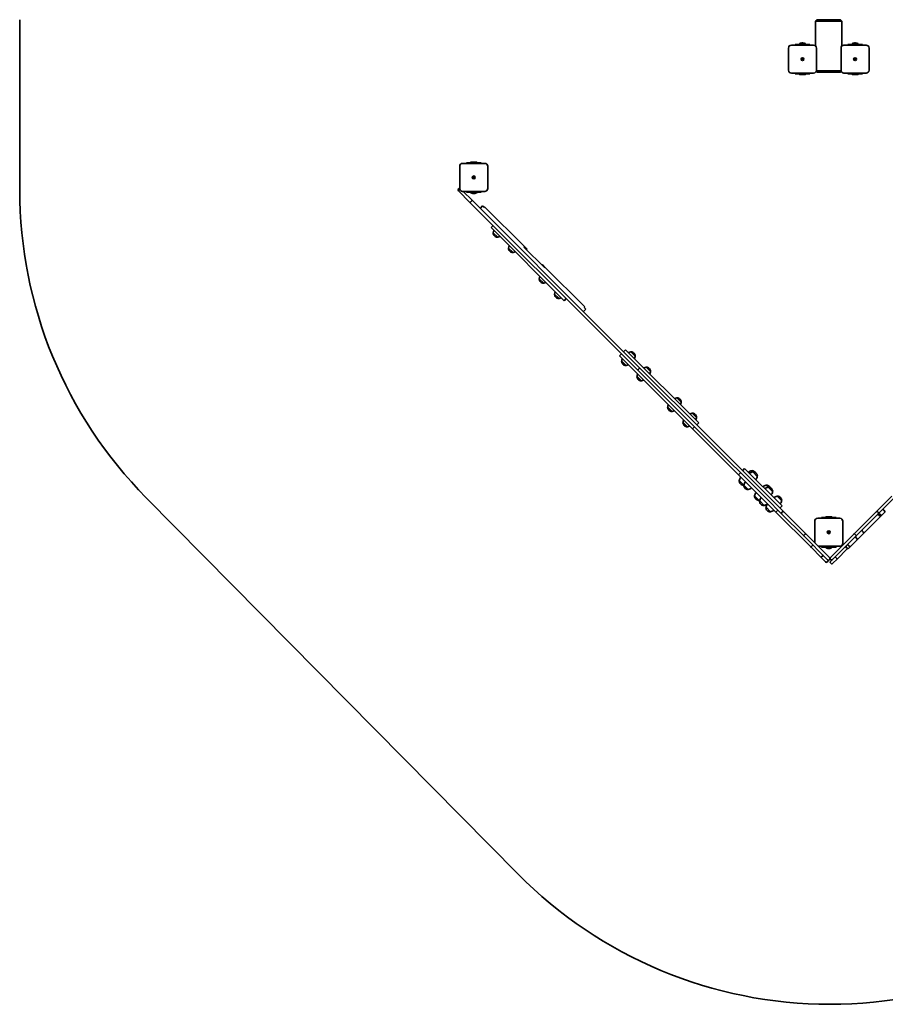
# Model space of a CAD drawing. Units: millimetres. Extents: x -3683 to 3893, y -3993 to 4290.
# Drawn here: x -2263 to 699, y -3993 to -622 of the extents above; entities that cross this region are included whole.
import ezdxf

# ---------------------------------------------------------------- set-up
doc = ezdxf.new("R2010")
doc.units = ezdxf.units.MM
doc.layers.add('Widoczne (ISO)', color=7, linetype='Continuous', lineweight=35)

msp = doc.modelspace()

# ---------------------------------------------------------------- linework, layer by layer
at = {"layer": 'Widoczne (ISO)'}
for p, q in [((-2262.9, -1204.7), (-2262.9, -622)), ((460.8, -627.1), (465.8, -622.1)), ((470.8, -627.1), (460.8, -627.1)), ((460.8, -712), (460.8, -627.1)), ((465.8, -622.1), (470.8, -622.1)), ((540.8, -622.1), (470.8, -622.1)), ((470.8, -627.1), (540.8, -627.1)), ((540.8, -622.1), (545.8, -622.1)), ((550.8, -627.1), (540.8, -627.1)), ((550.8, -627.1), (545.8, -622.1)), ((550.8, -712), (550.8, -627.1)), ((390.8, -706.6), (440.8, -706.6)), ((390.8, -706.6), (390.8, -709.1)), ((427.3, -705.6), (404.3, -705.6)), ((404.3, -706.6), (404.3, -705.6)), ((416.3, -701.6), (415.3, -701.6)), ((427.3, -706.6), (427.3, -705.6)), ((440.8, -709.1), (440.8, -706.6)), ((570.8, -706.6), (620.8, -706.6)), ((570.8, -706.6), (570.8, -709.1)), ((607.3, -705.6), (584.3, -705.6)), ((584.3, -706.6), (584.3, -705.6)), ((596.3, -701.6), (595.3, -701.6)), ((607.3, -706.6), (607.3, -705.6)), ((620.8, -709.1), (620.8, -706.6)), ((367.8, -719.1), (367.8, -795.1)), ((453.8, -709.1), (377.8, -709.1)), ((463.8, -795.1), (463.8, -719.1)), ((547.8, -719.1), (547.8, -795.1)), ((633.8, -709.1), (557.8, -709.1)), ((643.8, -795.1), (643.8, -719.1)), ((413.1, -756.6), (415.3, -756.6)), ((413.1, -757.6), (413.1, -756.6)), ((415.3, -757.6), (413.1, -757.6)), ((415.3, -756.6), (415.3, -754.4)), ((415.3, -754.4), (416.3, -754.4)), ((415.3, -756.6), (416.3, -756.6)), ((415.3, -757.6), (415.3, -756.6)), ((415.3, -759.9), (415.3, -757.6)), ((416.3, -757.6), (415.3, -757.6)), ((416.3, -759.9), (415.3, -759.9)), ((416.3, -754.4), (416.3, -756.6)), ((416.3, -756.6), (418.6, -756.6)), ((416.3, -757.6), (416.3, -756.6)), ((416.3, -757.6), (416.3, -759.9)), ((418.6, -757.6), (416.3, -757.6)), ((418.6, -756.6), (418.6, -757.6)), ((593.1, -756.6), (595.3, -756.6)), ((593.1, -757.6), (593.1, -756.6)), ((595.3, -757.6), (593.1, -757.6)), ((595.3, -756.6), (595.3, -754.4)), ((595.3, -754.4), (596.3, -754.4)), ((595.3, -756.6), (596.3, -756.6)), ((595.3, -757.6), (595.3, -756.6)), ((595.3, -759.9), (595.3, -757.6)), ((596.3, -757.6), (595.3, -757.6)), ((596.3, -759.9), (595.3, -759.9)), ((596.3, -754.4), (596.3, -756.6)), ((596.3, -756.6), (598.6, -756.6)), ((596.3, -757.6), (596.3, -756.6)), ((596.3, -757.6), (596.3, -759.9)), ((598.6, -757.6), (596.3, -757.6)), ((598.6, -756.6), (598.6, -757.6)), ((377.8, -805.1), (453.8, -805.1)), ((390.8, -805.1), (390.8, -807.6)), ((440.8, -807.6), (390.8, -807.6)), ((404.3, -807.6), (404.3, -808.6)), ((404.3, -808.6), (427.3, -808.6)), ((405.3, -809.6), (404.3, -808.6)), ((426.3, -809.6), (427.3, -808.6)), ((427.3, -807.6), (427.3, -808.6)), ((440.8, -807.6), (440.8, -805.1)), ((462.9, -799.2), (465.8, -802.1)), ((463.6, -797.1), (470.8, -797.1)), ((470.8, -802.1), (465.8, -802.1)), ((540.8, -797.1), (470.8, -797.1)), ((470.8, -802.1), (540.8, -802.1)), ((540.8, -797.1), (548, -797.1)), ((545.8, -802.1), (540.8, -802.1)), ((545.8, -802.1), (548.7, -799.2)), ((557.8, -805.1), (633.8, -805.1)), ((570.8, -805.1), (570.8, -807.6)), ((620.8, -807.6), (570.8, -807.6)), ((584.3, -807.6), (584.3, -808.6)), ((584.3, -808.6), (607.3, -808.6)), ((585.3, -809.6), (584.3, -808.6)), ((606.3, -809.6), (607.3, -808.6)), ((607.3, -807.6), (607.3, -808.6)), ((620.8, -807.6), (620.8, -805.1)), ((405.3, -809.6), (426.3, -809.6)), ((585.3, -809.6), (606.3, -809.6)), ((-734.2, -1111.6), (-684.2, -1111.6)), ((-734.2, -1111.6), (-734.2, -1114.1)), ((-719.7, -1109.6), (-720.7, -1110.6)), ((-697.7, -1110.6), (-720.7, -1110.6)), ((-720.7, -1111.6), (-720.7, -1110.6)), ((-698.7, -1109.6), (-719.7, -1109.6)), ((-698.7, -1109.6), (-697.7, -1110.6)), ((-697.7, -1111.6), (-697.7, -1110.6)), ((-684.2, -1114.1), (-684.2, -1111.6)), ((-757.2, -1124.1), (-757.2, -1200.1)), ((-671.2, -1114.1), (-747.2, -1114.1)), ((-661.2, -1200.1), (-661.2, -1124.1)), ((-711.9, -1161.6), (-709.7, -1161.6)), ((-711.9, -1162.6), (-711.9, -1161.6)), ((-709.7, -1162.6), (-711.9, -1162.6)), ((-709.7, -1161.6), (-709.7, -1159.4)), ((-709.7, -1159.4), (-708.7, -1159.4)), ((-709.7, -1161.6), (-708.7, -1161.6)), ((-709.7, -1161.6), (-709.7, -1162.6)), ((-709.7, -1164.9), (-709.7, -1162.6)), ((-708.7, -1162.6), (-709.7, -1162.6)), ((-708.7, -1164.9), (-709.7, -1164.9)), ((-708.7, -1159.4), (-708.7, -1161.6)), ((-708.7, -1161.6), (-706.4, -1161.6)), ((-708.7, -1161.6), (-708.7, -1162.6)), ((-708.7, -1162.6), (-708.7, -1164.9)), ((-706.4, -1162.6), (-708.7, -1162.6)), ((-706.4, -1161.6), (-706.4, -1162.6)), ((-761.6, -1201.3), (-761.2, -1201)), ((-761.5, -1208.1), (-761.6, -1208)), ((-761.5, -1201.4), (-761.2, -1201)), ((-722.2, -1247.4), (-761.5, -1208.1)), ((-747.2, -1210.1), (-671.2, -1210.1)), ((-745.3, -1210.1), (-715.1, -1240.3)), ((-734.2, -1210.1), (-734.2, -1212.6)), ((-684.2, -1212.6), (-734.2, -1212.6)), ((-720.7, -1212.6), (-720.7, -1213.6)), ((-720.7, -1213.6), (-697.7, -1213.6)), ((-697.7, -1212.6), (-697.7, -1213.6)), ((-684.2, -1212.6), (-684.2, -1210.1)), ((-722.2, -1247.4), (-273.4, -1696.2)), ((-718, -1244.9), (-717.7, -1244.5)), ((-266.3, -1689.1), (-715.1, -1240.3)), ((-709.7, -1217.6), (-708.7, -1217.6)), ((-687.4, -1268), (-678.9, -1259.6)), ((-672.8, -1265.6), (-678.9, -1259.6)), ((-672.9, -1265.6), (-670.8, -1263.5)), ((-672.8, -1265.6), (-670.7, -1263.5)), ((-670.8, -1263.5), (-670.7, -1263.5)), ((-535.9, -1398.4), (-670.7, -1263.5)), ((-649.9, -1333.8), (-642.9, -1326.7)), ((-649.9, -1333.8), (-399.6, -1584.1)), ((-642.3, -1351.4), (-627.2, -1366.4)), ((-642.3, -1351.4), (-642.3, -1351.4)), ((-638.2, -1362), (-637.8, -1362.4)), ((-627.2, -1366.4), (-627.3, -1366.5)), ((-589.8, -1403.9), (-574.7, -1418.9)), ((-589.8, -1403.9), (-589.8, -1403.9)), ((-585.7, -1414.5), (-585.3, -1414.9)), ((-538, -1400.5), (-535.9, -1398.4)), ((-466.4, -1472.1), (-538, -1400.5)), ((-535.9, -1398.4), (-526.2, -1408.1)), ((-528.3, -1410.2), (-526.2, -1408.1)), ((-574.7, -1418.9), (-574.7, -1419)), ((-476, -1462.5), (-473.9, -1460.4)), ((-473.9, -1460.4), (-464.2, -1470)), ((-466.4, -1472.1), (-464.2, -1470)), ((-329.3, -1604.9), (-464.2, -1470)), ((-484.8, -1508.9), (-469.7, -1523.9)), ((-484.8, -1508.9), (-484.8, -1508.9)), ((-480.7, -1519.5), (-480.3, -1519.9)), ((-469.7, -1523.9), (-469.7, -1524)), ((-432.3, -1561.4), (-417.2, -1576.4)), ((-432.3, -1561.4), (-432.3, -1561.4)), ((-428.2, -1572), (-427.8, -1572.4)), ((-417.2, -1576.4), (-417.2, -1576.5)), ((-399.6, -1584.1), (-392.6, -1577.1)), ((-333.9, -1621.6), (-325.4, -1613.1)), ((-331.4, -1607), (-329.3, -1604.9)), ((-325.4, -1613.1), (-331.4, -1607)), ((-273.4, -1696.2), (-147.5, -1822.1)), ((-140.4, -1815), (-266.3, -1689.1)), ((-189.3, -1752), (-196.4, -1759.1)), ((61, -2002.3), (-189.3, -1752)), ((-210.5, -1773.2), (-203.5, -1766.1)), ((-210.5, -1773.2), (39.8, -2023.5)), ((-171.8, -1759.7), (-171.7, -1759.6)), ((-156.7, -1774.7), (-171.8, -1759.7)), ((-160.7, -1764.1), (-161.1, -1763.7)), ((-156.7, -1774.7), (-156.7, -1774.7)), ((-202.9, -1790.8), (-187.8, -1805.8)), ((-202.9, -1790.8), (-202.9, -1790.8)), ((-198.8, -1801.4), (-198.4, -1801.8)), ((-187.8, -1805.8), (-187.9, -1805.9)), ((-144.7, -1818.2), (-144.3, -1817.8)), ((86.8, -2042.3), (-140.4, -1815)), ((-119.3, -1812.2), (-119.2, -1812.1)), ((-104.2, -1827.2), (-119.3, -1812.2)), ((-108.2, -1816.6), (-108.6, -1816.2)), ((-150.4, -1843.3), (-135.3, -1858.3)), ((-150.4, -1843.3), (-150.4, -1843.3)), ((-147.5, -1822.1), (79.8, -2049.4)), ((-146.3, -1853.9), (-145.9, -1854.3)), ((-104.2, -1827.2), (-104.1, -1827.2)), ((-135.3, -1858.3), (-135.4, -1858.4)), ((-14.2, -1917.2), (-14.2, -1917.1)), ((0.8, -1932.2), (-14.2, -1917.2)), ((-3.2, -1921.6), (-3.6, -1921.2)), ((-45.4, -1948.3), (-30.3, -1963.3)), ((-45.4, -1948.3), (-45.4, -1948.3)), ((0.8, -1932.2), (0.9, -1932.2)), ((-41.3, -1958.9), (-40.9, -1959.3)), ((-30.3, -1963.3), (-30.3, -1963.4)), ((38.3, -1969.7), (38.3, -1969.6)), ((53.3, -1984.7), (38.3, -1969.7)), ((49.3, -1974.1), (48.9, -1973.7)), ((53.3, -1984.7), (53.4, -1984.7)), ((7.1, -2000.8), (22.2, -2015.8)), ((7.1, -2000.8), (7.1, -2000.8)), ((11.2, -2011.4), (11.6, -2011.8)), ((22.2, -2015.8), (22.2, -2015.9)), ((39.8, -2023.5), (46.8, -2016.4)), ((61, -2002.3), (53.9, -2009.4)), ((39.8, -2023.5), (196.6, -2180.3)), ((79.8, -2049.4), (291.3, -2260.9)), ((298.4, -2253.8), (86.8, -2042.3)), ((203.7, -2173.3), (196.6, -2180.3)), ((196.6, -2180.3), (324.6, -2308.3)), ((210.7, -2166.2), (217.8, -2159.1)), ((345.8, -2287.1), (217.8, -2159.1)), ((246.1, -2170.5), (242, -2166.3)), ((242, -2166.3), (242, -2166.3)), ((246.1, -2170.5), (246.2, -2170.4)), ((261.2, -2185.6), (246.1, -2170.5)), ((253, -2170.8), (252.6, -2170.3)), ((257.2, -2174.9), (256.8, -2174.5)), ((261.2, -2185.6), (261.2, -2185.5)), ((199.7, -2200.4), (199.6, -2200.4)), ((199.7, -2200.4), (214.7, -2215.4)), ((203.7, -2211), (204.1, -2211.4)), ((214.7, -2215.4), (214.7, -2215.5)), ((215, -2215.7), (230.1, -2230.8)), ((215, -2215.7), (215, -2215.8)), ((298.5, -2222.8), (291.5, -2215.8)), ((291.5, -2215.8), (291.5, -2215.8)), ((313.6, -2237.9), (298.5, -2222.8)), ((298.5, -2222.8), (298.5, -2222.8)), ((302.5, -2220.2), (302.1, -2219.8)), ((-557.6, -3547.4), (-1830.2, -2258.7)), ((219, -2226.3), (219.5, -2226.8)), ((230.1, -2230.8), (230, -2230.8)), ((251.6, -2252.4), (266.7, -2267.4)), ((251.6, -2252.4), (251.6, -2252.4)), ((352.2, -2307.6), (298.4, -2253.8)), ((309.5, -2227.3), (309.1, -2226.9)), ((313.6, -2237.9), (313.6, -2237.9)), ((344.5, -2268.9), (329.5, -2253.8)), ((329.5, -2253.8), (329.5, -2253.8)), ((340.5, -2258.3), (340.1, -2257.9)), ((721.3, -2253.5), (667.5, -2307.3)), ((255.7, -2263), (256.1, -2263.4)), ((266.7, -2267.4), (266.7, -2267.5)), ((269.3, -2270), (269.2, -2270)), ((269.3, -2270), (284.3, -2285)), ((273.3, -2280.6), (273.7, -2281)), ((284.3, -2285), (284.3, -2285.1)), ((291, -2291.7), (306.1, -2306.8)), ((291, -2291.7), (291, -2291.8)), ((291.3, -2260.9), (345.1, -2314.7)), ((338.7, -2294.2), (345.8, -2287.1)), ((344.5, -2268.9), (344.6, -2268.8)), ((674.6, -2314.4), (728.4, -2260.6)), ((295, -2302.3), (295.4, -2302.7)), ((306.1, -2306.8), (306, -2306.8)), ((331.6, -2301.2), (324.6, -2308.3)), ((324.6, -2308.3), (445, -2428.7)), ((420.1, -2389.7), (345.1, -2314.7)), ((345.4, -2308.3), (345.8, -2308)), ((352.2, -2307.6), (427.1, -2382.6)), ((495.3, -2324.6), (494.3, -2325.6)), ((517.3, -2325.6), (494.3, -2325.6)), ((494.3, -2326.6), (494.3, -2325.6)), ((516.3, -2324.6), (495.3, -2324.6)), ((516.3, -2324.6), (517.3, -2325.6)), ((517.3, -2326.6), (517.3, -2325.6)), ((592.6, -2382.3), (667.5, -2307.3)), ((674.6, -2314.4), (599.6, -2389.4)), ((626.7, -2379.2), (682.7, -2323.2)), ((673.9, -2307.7), (674.2, -2308)), ((677.6, -2318.1), (682.7, -2323.2)), ((681, -2314.7), (686.1, -2319.8)), ((682.7, -2323.2), (686.1, -2319.8)), ((699.2, -2306.7), (686.1, -2319.8)), ((694.1, -2301.6), (699.2, -2306.7)), ((457.8, -2339.1), (457.8, -2413.3)), ((543.8, -2329.1), (467.8, -2329.1)), ((480.8, -2326.6), (530.8, -2326.6)), ((480.8, -2326.6), (480.8, -2329.1)), ((530.8, -2329.1), (530.8, -2326.6)), ((553.8, -2415.1), (553.8, -2339.1)), ((501.4, -2471), (420.1, -2389.7)), ((422.8, -2385.7), (423.1, -2385.3)), ((427.1, -2382.6), (508.5, -2463.9)), ((503.1, -2376.6), (505.3, -2376.6)), ((503.1, -2377.6), (503.1, -2376.6)), ((505.3, -2377.6), (503.1, -2377.6)), ((505.3, -2376.6), (505.3, -2374.4)), ((505.3, -2374.4), (506.3, -2374.4)), ((505.3, -2376.6), (506.3, -2376.6)), ((505.3, -2376.6), (505.3, -2377.6)), ((505.3, -2379.9), (505.3, -2377.6)), ((506.3, -2377.6), (505.3, -2377.6)), ((506.3, -2379.9), (505.3, -2379.9)), ((506.3, -2374.4), (506.3, -2376.6)), ((506.3, -2376.6), (508.6, -2376.6)), ((506.3, -2376.6), (506.3, -2377.6)), ((506.3, -2377.6), (506.3, -2379.9)), ((508.6, -2377.6), (506.3, -2377.6)), ((508.6, -2376.6), (508.6, -2377.6)), ((511.2, -2463.6), (592.6, -2382.3)), ((599.6, -2389.4), (518.3, -2470.7)), ((596.5, -2385), (596.9, -2385.4)), ((604.1, -2401.8), (626.7, -2379.2)), ((621.6, -2374.1), (626.7, -2379.2)), ((449.8, -2422.2), (445.5, -2426.5)), ((469.7, -2425.1), (543.8, -2425.1)), ((480.8, -2425.1), (480.8, -2427.6)), ((530.8, -2427.6), (530.8, -2425.1)), ((571.7, -2434.2), (578.7, -2427.2)), ((573.6, -2422.1), (578.7, -2427.2)), ((604.1, -2401.8), (578.7, -2427.2)), ((599, -2396.7), (604.1, -2401.8)), ((479.7, -2463.4), (445, -2428.7)), ((530.8, -2427.6), (480.8, -2427.6)), ((485, -2457.5), (480.8, -2461.7)), ((494.3, -2427.6), (494.3, -2428.6)), ((494.3, -2428.6), (517.3, -2428.6)), ((505.3, -2432.6), (506.3, -2432.6)), ((517.3, -2427.6), (517.3, -2428.6)), ((569.1, -2434.1), (534.3, -2468.8)), ((568.5, -2431.8), (564.3, -2427.6)), ((566.6, -2429.1), (571.7, -2434.2)), ((569.1, -2434.1), (570.3, -2432.8)), ((494.1, -2477.9), (479.7, -2463.4)), ((496.3, -2480), (494.1, -2477.9)), ((499.1, -2480), (503.3, -2475.8)), ((501.4, -2471), (503.3, -2472.9)), ((508.1, -2471), (508.5, -2470.6)), ((510.7, -2478.3), (512.8, -2476.1)), ((510.7, -2481.1), (514.9, -2485.4)), ((511.2, -2470.3), (511.6, -2470.7)), ((512.8, -2476.1), (518.3, -2470.7)), ((519.9, -2483.2), (517.8, -2485.4)), ((534.3, -2468.8), (519.9, -2483.2)), ((533.2, -2467.1), (529, -2462.8))]:
    msp.add_line(p, q, dxfattribs=at)
for centre in [(415.8, -757.1), (415.8, -757.1), (595.8, -757.1), (595.8, -757.1), (-709.2, -1162.1), (-709.2, -1162.1), (505.8, -2377.1), (505.8, -2377.1)]:
    msp.add_circle(centre, 5, dxfattribs=at)
for centre, radius, start, end in [((415.3, -718.6), 17, 90, 130.1633), ((416.3, -718.6), 17, 49.8367, 90), ((595.3, -718.6), 17, 90, 130.1633), ((596.3, -718.6), 17, 49.8367, 90), ((377.8, -719.1), 10, 90, 180), ((453.8, -719.1), 10, 0, 90), ((557.8, -719.1), 10, 90, 180), ((633.8, -719.1), 10, 0, 90), ((377.8, -795.1), 10, 180, 270), ((453.8, -795.1), 10, 270, 0), ((557.8, -795.1), 10, 180, 270), ((633.8, -795.1), 10, 270, 0), ((-747.2, -1124.1), 10, 90, 180), ((-671.2, -1124.1), 10, 0, 90), ((-762.9, -1204.7), 1500, 180, 224.6396), ((-758.2, -1204.7), 4.75, 135, 225), ((-758.2, -1204.7), 4.75, 135, 225), ((-757.9, -1204.3), 4.75, 81.9015, 135), ((-757.8, -1204.4), 4.75, 82.4534, 135), ((-747.2, -1200.1), 10, 180, 270), ((-709.7, -1200.6), 17, 229.8367, 270), ((-708.7, -1200.6), 17, 270, 310.1633), ((-671.2, -1200.1), 10, 270, 0), ((-620.5, -1354.5), 22, 151.3014, 171.7891), ((-641.6, -1352.1), 1, 135, 183.0408), ((-627.6, -1351.4), 15, 183.0408, 225), ((-627.2, -1351.8), 15, 225, 266.9592), ((-628, -1365.8), 1, 266.9592, 315), ((-630.3, -1344.7), 22, 278.2109, 298.6986), ((-589.1, -1404.6), 1, 135, 183.0408), ((-575.1, -1403.9), 15, 183.0408, 225), ((-568, -1407), 22, 151.3014, 171.7891), ((-574.7, -1404.3), 15, 225, 266.9592), ((-575.5, -1418.3), 1, 266.9592, 315), ((-577.8, -1397.2), 22, 278.2109, 298.6986), ((-484.1, -1509.6), 1, 135, 183.0408), ((-470.1, -1508.9), 15, 183.0408, 225), ((-463, -1512), 22, 151.3014, 171.7891), ((-469.7, -1509.3), 15, 225, 266.9592), ((-470.4, -1523.3), 1, 266.9592, 315), ((-472.8, -1502.2), 22, 278.2109, 298.6986), ((-431.6, -1562.1), 1, 135, 183.0408), ((-417.6, -1561.4), 15, 183.0408, 225), ((-410.5, -1564.5), 22, 151.3014, 171.7891), ((-417.2, -1561.8), 15, 225, 266.9592), ((-417.9, -1575.8), 1, 266.9592, 315), ((-420.3, -1554.7), 22, 278.2109, 298.6986), ((-181.1, -1793.9), 22, 151.3014, 171.7891), ((-168.6, -1781.4), 22, 98.2109, 118.6986), ((-171, -1760.3), 1, 86.9592, 135), ((-171.7, -1774.3), 15, 45, 86.9592), ((-171.3, -1774.7), 15, 3.0408, 45), ((-178.5, -1771.6), 22, 331.3014, 351.7891), ((-157.4, -1774), 1, 315, 3.0408), ((-202.2, -1791.5), 1, 135, 183.0408), ((-188.2, -1790.8), 15, 183.0408, 225), ((-187.8, -1791.2), 15, 225, 266.9592), ((-188.6, -1805.2), 1, 266.9592, 315), ((-191, -1784.1), 22, 278.2109, 298.6986), ((-116.1, -1833.9), 22, 98.2109, 118.6986), ((-118.5, -1812.8), 1, 86.9592, 135), ((-119.2, -1826.8), 15, 45, 86.9592), ((-118.8, -1827.2), 15, 3.0408, 45), ((-149.7, -1844), 1, 135, 183.0408), ((-135.7, -1843.3), 15, 183.0408, 225), ((-128.6, -1846.4), 22, 151.3014, 171.7891), ((-126, -1824.1), 22, 331.3014, 351.7891), ((-104.9, -1826.5), 1, 315, 3.0408), ((-135.3, -1843.7), 15, 225, 266.9592), ((-136.1, -1857.7), 1, 266.9592, 315), ((-138.4, -1836.6), 22, 278.2109, 298.6986), ((-11.1, -1938.9), 22, 98.2109, 118.6986), ((-13.5, -1917.8), 1, 86.9592, 135), ((-14.2, -1931.8), 15, 45, 86.9592), ((-13.8, -1932.2), 15, 3.0408, 45), ((-44.7, -1949), 1, 135, 183.0408), ((-30.7, -1948.3), 15, 183.0408, 225), ((-23.6, -1951.4), 22, 151.3014, 171.7891), ((-21, -1929.1), 22, 331.3014, 351.7891), ((0.2, -1931.5), 1, 315, 3.0408), ((-30.3, -1948.7), 15, 225, 266.9592), ((-31.1, -1962.7), 1, 266.9592, 315), ((-33.4, -1941.6), 22, 278.2109, 298.6986), ((41.4, -1991.4), 22, 98.2109, 118.6986), ((39, -1970.3), 1, 86.9592, 135), ((38.3, -1984.3), 15, 45, 86.9592), ((38.7, -1984.7), 15, 3.0408, 45), ((31.5, -1981.6), 22, 331.3014, 351.7891), ((52.7, -1984), 1, 315, 3.0408), ((7.8, -2001.5), 1, 135, 183.0408), ((21.8, -2000.8), 15, 183.0408, 225), ((28.9, -2003.9), 22, 151.3014, 171.7891), ((22.2, -2001.2), 15, 225, 266.9592), ((21.5, -2015.2), 1, 266.9592, 315), ((19.1, -1994.1), 22, 278.2109, 298.6986), ((221.4, -2203.5), 22, 138.062, 171.7891), ((245.1, -2188.1), 22, 98.2109, 131.938), ((249.3, -2192.3), 22, 98.2109, 131.938), ((242.7, -2167), 1, 86.9592, 135), ((242, -2181), 15, 45, 86.9592), ((246.9, -2171.2), 1, 86.9592, 135), ((246.2, -2185.1), 15, 45, 86.9592), ((242.4, -2181.4), 15, 34.7598, 45), ((239.4, -2182.4), 22, 318.062, 351.7891), ((246.6, -2185.5), 15, 3.0408, 45), ((260.5, -2184.8), 1, 315, 3.0408), ((200.3, -2201.1), 1, 135, 183.0408), ((214.3, -2200.4), 15, 183.0408, 225), ((214.7, -2200.8), 15, 225, 266.9592), ((214, -2214.8), 1, 266.9592, 315), ((211.6, -2193.7), 22, 278.2109, 279.1248), ((215.7, -2216.5), 1, 135, 183.0408), ((229.7, -2215.7), 15, 183.0408, 225), ((236.8, -2218.9), 22, 138.062, 171.7891), ((294.6, -2237.6), 22, 98.2109, 131.938), ((301.6, -2244.6), 22, 98.2109, 131.938), ((292.2, -2216.5), 1, 86.9592, 135), ((291.5, -2230.4), 15, 45, 86.9592), ((299.2, -2223.5), 1, 86.9592, 135), ((298.5, -2237.5), 15, 45, 86.9592), ((291.9, -2230.8), 15, 26.7848, 45), ((230.1, -2216.1), 15, 225, 266.9592), ((229.3, -2230.1), 1, 266.9592, 315), ((226.9, -2209), 22, 278.2109, 311.938), ((252.3, -2253.1), 1, 135, 183.0408), ((266.3, -2252.4), 15, 183.0408, 225), ((273.4, -2255.5), 22, 138.062, 171.7891), ((291, -2273.1), 22, 138.062, 171.7891), ((291.8, -2234.8), 22, 318.062, 351.7891), ((298.9, -2237.9), 15, 3.0408, 45), ((312.9, -2237.1), 1, 315, 3.0408), ((332.6, -2275.6), 22, 98.2109, 131.938), ((330.2, -2254.5), 1, 86.9592, 135), ((329.5, -2268.5), 15, 45, 86.9592), ((329.9, -2268.9), 15, 3.0408, 45), ((266.7, -2252.8), 15, 225, 266.9592), ((265.9, -2266.7), 1, 266.9592, 315), ((263.6, -2245.6), 22, 278.2109, 287.0051), ((269.9, -2270.7), 1, 135, 183.0408), ((283.9, -2270), 15, 183.0408, 225), ((284.3, -2270.4), 15, 225, 266.9592), ((283.6, -2284.4), 1, 266.9592, 315), ((281.2, -2263.3), 22, 278.2109, 311.938), ((291.7, -2292.5), 1, 135, 183.0408), ((305.6, -2291.7), 15, 183.0408, 225), ((312.8, -2294.9), 22, 138.062, 171.7891), ((322.8, -2265.7), 22, 318.062, 351.7891), ((343.9, -2268.1), 1, 315, 3.0408), ((306.1, -2292.1), 15, 225, 266.9592), ((305.3, -2306.1), 1, 266.9592, 315), ((302.9, -2285), 22, 278.2109, 311.938), ((677.6, -2318.1), 4.75, 45, 135), ((467.8, -2339.1), 10, 90, 180), ((543.8, -2339.1), 10, 0, 90), ((602.4, -2393.3), 4.75, 135, 225), ((543.8, -2415.1), 10, 270, 0), ((505.3, -2415.6), 17, 229.8367, 270), ((506.3, -2415.6), 17, 270, 310.1633), ((497.7, -2478.6), 2, 225, 315), ((504.7, -2467.6), 4.75, 225, 315), ((501.9, -2474.3), 2, 315, 45), ((505.1, -2467.3), 4.75, 1.9357, 45), ((505.1, -2467.3), 4.75, 315, 1.6861), ((514.6, -2467), 4.75, 135, 181.6861), ((514.6, -2467), 4.75, 181.9357, 225), ((512.1, -2479.7), 2, 135, 225), ((514.9, -2467.3), 4.75, 225, 315), ((516.4, -2483.9), 2, 225, 315), ((509.7, -2493.4), 1500, 224.6396, 315.3603)]:
    msp.add_arc(centre, radius, start, end, dxfattribs=at)
for points, knots in [([(-722.2, -1247.4), (-722.2, -1247.4), (-722.2, -1247.4), (-722.1, -1247.5), (-721.9, -1247.5), (-721.3, -1247.4), (-721, -1247.2), (-720.2, -1246.8), (-719.8, -1246.5), (-718.9, -1245.7), (-718.4, -1245.3), (-718, -1244.9)], [-0.0015828, -0.0015828, -0.0015828, -0.0015828, 0, 0, 0.1904033, 0.1904033, 0.3759953, 0.3759953, 0.5615313, 0.5615313, 0.7470398, 0.7470398, 0.7470398, 0.7470398]), ([(-715.1, -1240.3), (-715.1, -1240.3), (-715.1, -1240.3), (-715.1, -1240.4), (-715.1, -1240.5), (-715, -1240.7), (-715, -1240.8), (-715.2, -1241.2), (-715.3, -1241.5), (-715.8, -1242.3), (-716.1, -1242.7), (-716.8, -1243.6), (-717.2, -1244.1), (-717.7, -1244.5)], [-0.0010084, -0.0010084, -0.0010084, -0.0010084, 0, 0, 0.0952558, 0.0952558, 0.1905087, 0.1905087, 0.3761005, 0.3761005, 0.5616363, 0.5616363, 0.7471445, 0.7471445, 0.7471445, 0.7471445]), ([(-147.5, -1822.1), (-147.5, -1822.1), (-147.5, -1822.1), (-147.5, -1822.1), (-147.5, -1822), (-147.5, -1821.8), (-147.5, -1821.7), (-147.3, -1821.4), (-147.2, -1821.1), (-146.6, -1820.3), (-146.3, -1819.9), (-145.6, -1819.1), (-145.1, -1818.6), (-144.7, -1818.2)], [-0.0010577, -0.0010577, -0.0010577, -0.0010577, 0, 0, 0.0951822, 0.0951822, 0.1903635, 0.1903635, 0.3759335, 0.3759335, 0.5614819, 0.5614819, 0.7470194, 0.7470194, 0.7470194, 0.7470194]), ([(-140.4, -1815), (-140.4, -1815), (-140.4, -1815), (-140.5, -1815), (-140.5, -1815), (-140.7, -1815), (-140.8, -1815), (-141.1, -1815.2), (-141.5, -1815.4), (-142.2, -1815.9), (-142.6, -1816.2), (-143.5, -1817), (-143.9, -1817.4), (-144.3, -1817.8)], [-0.0010567, -0.0010567, -0.0010567, -0.0010567, 0, 0, 0.0951827, 0.0951827, 0.1903646, 0.1903646, 0.3759345, 0.3759345, 0.561483, 0.561483, 0.7470205, 0.7470205, 0.7470205, 0.7470205]), ([(345.1, -2314.7), (345.1, -2314.7), (345.1, -2314.7), (344.9, -2314.5), (344.7, -2314.3), (344.4, -2313.8), (344.3, -2313.5), (344, -2312.7), (343.9, -2312.2), (344, -2311), (344.1, -2310.4), (344.7, -2309.3), (345, -2308.8), (345.4, -2308.3)], [-0.000996, -0.000996, -0.000996, -0.000996, 0, 0, 0.0954734, 0.0954734, 0.190938, 0.190938, 0.3766328, 0.3766328, 0.5621111, 0.5621111, 0.7474803, 0.7474803, 0.7474803, 0.7474803]), ([(352.2, -2307.6), (352.2, -2307.6), (352.2, -2307.6), (352, -2307.4), (351.8, -2307.3), (351.3, -2307), (351, -2306.8), (350.2, -2306.5), (349.6, -2306.5), (348.4, -2306.5), (347.9, -2306.7), (346.7, -2307.2), (346.2, -2307.5), (345.8, -2308)], [-0.0010295, -0.0010295, -0.0010295, -0.0010295, 0, 0, 0.0954566, 0.0954566, 0.1909045, 0.1909045, 0.3765992, 0.3765992, 0.5620775, 0.5620775, 0.7474468, 0.7474468, 0.7474468, 0.7474468]), ([(667.5, -2307.3), (667.5, -2307.3), (667.5, -2307.3), (667.7, -2307.1), (667.9, -2307), (668.4, -2306.7), (668.7, -2306.5), (669.5, -2306.2), (670.1, -2306.2), (671.2, -2306.2), (671.8, -2306.4), (672.9, -2306.9), (673.4, -2307.2), (673.9, -2307.7)], [-0.000996, -0.000996, -0.000996, -0.000996, 0, 0, 0.0954734, 0.0954734, 0.190938, 0.190938, 0.3766328, 0.3766328, 0.5621111, 0.5621111, 0.7474803, 0.7474803, 0.7474803, 0.7474803]), ([(677.6, -2318.1), (677.2, -2317.7), (676.6, -2317.3), (675.5, -2316.8), (675, -2316.7), (673.8, -2316.6), (673.2, -2316.7), (672.4, -2316.9), (672.1, -2317.1), (671.7, -2317.4), (671.4, -2317.6), (671.2, -2317.8), (671.2, -2317.8), (671.2, -2317.8)], [0, 0, 0, 0, 0.1850074, 0.1850074, 0.3703123, 0.3703123, 0.5562316, 0.5562316, 0.6522104, 0.6522104, 0.7482245, 0.7482245, 0.749281, 0.749281, 0.749281, 0.749281]), ([(674.6, -2314.4), (674.6, -2314.4), (674.6, -2314.4), (674.8, -2314.2), (675, -2314), (675.3, -2313.5), (675.4, -2313.2), (675.7, -2312.4), (675.8, -2311.8), (675.7, -2310.7), (675.5, -2310.1), (675, -2309), (674.7, -2308.5), (674.2, -2308)], [-0.0010295, -0.0010295, -0.0010295, -0.0010295, 0, 0, 0.0954566, 0.0954566, 0.1909045, 0.1909045, 0.3765992, 0.3765992, 0.5620775, 0.5620775, 0.7474468, 0.7474468, 0.7474468, 0.7474468]), ([(674.5, -2314.5), (674.5, -2314.5), (674.4, -2314.6), (674.3, -2314.7), (674.3, -2314.7), (674.3, -2314.7)], [0.72297731, 0.72297731, 0.72297731, 0.72297731, 0.75418475, 0.75418475, 0.75528552, 0.75528552, 0.75528552, 0.75528552]), ([(694.1, -2301.6), (693.6, -2301.2), (693.3, -2300.7), (692.6, -2299.7), (692.3, -2299.3), (692, -2298.4), (691.9, -2297.9), (692, -2297.2), (692.1, -2296.9), (692.3, -2296.7), (692.3, -2296.7), (692.3, -2296.7)], [0, 0, 0, 0, 0.185444, 0.185444, 0.370954, 0.370954, 0.5565855, 0.5565855, 0.7467686, 0.7467686, 0.7487007, 0.7487007, 0.7487007, 0.7487007]), ([(420.1, -2389.7), (420.1, -2389.7), (420.1, -2389.7), (420, -2389.6), (420, -2389.6), (420, -2389.4), (420, -2389.3), (420.2, -2388.9), (420.4, -2388.6), (420.9, -2387.8), (421.2, -2387.4), (421.9, -2386.6), (422.4, -2386.1), (422.8, -2385.7)], [-1.4969132, -1.4969132, -1.4969132, -1.4969132, -1.4959091, -1.4959091, -1.4001255, -1.4001255, -1.3043612, -1.3043612, -1.1185193, -1.1185193, -0.933125, -0.933125, -0.7479545, -0.7479545, -0.7479545, -0.7479545]), ([(427.1, -2382.6), (427.1, -2382.6), (427.1, -2382.6), (427.1, -2382.5), (427, -2382.5), (426.8, -2382.5), (426.7, -2382.6), (426.4, -2382.7), (426, -2382.9), (425.3, -2383.4), (424.9, -2383.7), (424, -2384.5), (423.6, -2384.9), (423.1, -2385.3)], [-1.4969311, -1.4969311, -1.4969311, -1.4969311, -1.4959449, -1.4959449, -1.4001524, -1.4001524, -1.3043793, -1.3043793, -1.1185373, -1.1185373, -0.9331429, -0.9331429, -0.7479724, -0.7479724, -0.7479724, -0.7479724]), ([(592.6, -2382.3), (592.6, -2382.3), (592.6, -2382.3), (592.6, -2382.2), (592.7, -2382.2), (592.8, -2382.2), (592.9, -2382.3), (593.3, -2382.4), (593.6, -2382.6), (594.4, -2383.1), (594.8, -2383.4), (595.7, -2384.2), (596.1, -2384.6), (596.5, -2385)], [-1.4969132, -1.4969132, -1.4969132, -1.4969132, -1.4959091, -1.4959091, -1.4001255, -1.4001255, -1.3043612, -1.3043612, -1.1185193, -1.1185193, -0.933125, -0.933125, -0.7479545, -0.7479545, -0.7479545, -0.7479545]), ([(599.6, -2389.4), (599.6, -2389.4), (599.6, -2389.4), (599.7, -2389.3), (599.7, -2389.3), (599.7, -2389.1), (599.7, -2389), (599.5, -2388.6), (599.3, -2388.3), (598.8, -2387.5), (598.5, -2387.1), (597.7, -2386.3), (597.3, -2385.8), (596.9, -2385.4)], [-1.4969311, -1.4969311, -1.4969311, -1.4969311, -1.4959449, -1.4959449, -1.4001524, -1.4001524, -1.3043793, -1.3043793, -1.1185373, -1.1185373, -0.9331429, -0.9331429, -0.7479724, -0.7479724, -0.7479724, -0.7479724]), ([(621.6, -2374.1), (621.2, -2373.7), (620.8, -2373.2), (620.1, -2372.2), (619.9, -2371.8), (619.5, -2370.9), (619.4, -2370.5), (619.4, -2370), (619.4, -2369.8), (619.5, -2369.5), (619.6, -2369.4), (619.7, -2369.3), (619.7, -2369.3), (619.7, -2369.3)], [0, 0, 0, 0, 0.1845903, 0.1845903, 0.3697031, 0.3697031, 0.5558965, 0.5558965, 0.6525183, 0.6525183, 0.7492027, 0.7492027, 0.750231, 0.750231, 0.750231, 0.750231]), ([(445, -2428.7), (445, -2428.7), (445, -2428.7), (444.9, -2428.7), (444.9, -2428.7), (444.8, -2428.6), (444.8, -2428.4), (444.7, -2428.1), (444.7, -2427.9), (444.8, -2427.5), (444.9, -2427.3), (445.2, -2426.8), (445.4, -2426.6), (445.5, -2426.5)], [-0.0006921, -0.0006921, -0.0006921, -0.0006921, 0, 0, 0.005384, 0.005384, 0.0800502, 0.0800502, 0.158184, 0.158184, 0.2363102, 0.2363102, 0.3144326, 0.3144326, 0.3144326, 0.3144326]), ([(452, -2421.6), (452, -2421.6), (452, -2421.6), (451.9, -2421.5), (451.8, -2421.4), (451.4, -2421.4), (451.2, -2421.4), (450.8, -2421.5), (450.6, -2421.6), (450.2, -2421.9), (450, -2422), (449.8, -2422.2)], [-0.0007965, -0.0007965, -0.0007965, -0.0007965, 0, 0, 0.0799944, 0.0799944, 0.1581282, 0.1581282, 0.2362544, 0.2362544, 0.3143768, 0.3143768, 0.3143768, 0.3143768]), ([(562, -2427), (562, -2427), (562, -2427), (562, -2427), (562, -2427), (562.1, -2426.9), (562.3, -2426.8), (562.6, -2426.7), (562.8, -2426.8), (563.2, -2426.9), (563.4, -2427), (563.9, -2427.2), (564.1, -2427.4), (564.3, -2427.6)], [-0.0006921, -0.0006921, -0.0006921, -0.0006921, 0, 0, 0.005384, 0.005384, 0.0800502, 0.0800502, 0.158184, 0.158184, 0.2363102, 0.2363102, 0.3144326, 0.3144326, 0.3144326, 0.3144326]), ([(566.6, -2429.1), (566.2, -2428.7), (565.8, -2428.2), (565.4, -2427), (565.2, -2426.4), (565.2, -2425.2), (565.3, -2424.6), (565.7, -2423.7), (565.9, -2423.4), (566.2, -2422.8), (566.4, -2422.6), (566.7, -2422.3), (566.7, -2422.3), (566.7, -2422.3)], [-0.7565956, -0.7565956, -0.7565956, -0.7565956, -0.573532, -0.573532, -0.3893608, -0.3893608, -0.202661, -0.202661, -0.1010679, -0.1010679, 0, 0, 0.0014138, 0.0014138, 0.0014138, 0.0014138]), ([(573.6, -2422.1), (573.2, -2421.7), (572.7, -2421.3), (571.8, -2420.7), (571.3, -2420.4), (570.4, -2420.1), (570, -2420), (569.4, -2419.9), (569.3, -2420), (569, -2420.1), (568.9, -2420.1), (568.8, -2420.2), (568.8, -2420.2), (568.8, -2420.2)], [0, 0, 0, 0, 0.1807917, 0.1807917, 0.3635882, 0.3635882, 0.5509035, 0.5509035, 0.6576662, 0.6576662, 0.7634649, 0.7634649, 0.7647232, 0.7647232, 0.7647232, 0.7647232]), ([(486.8, -2456.4), (486.8, -2456.4), (486.8, -2456.4), (486.7, -2456.3), (486.6, -2456.3), (486.4, -2456.4), (486.3, -2456.5), (486, -2456.7), (485.8, -2456.8), (485.4, -2457.1), (485.2, -2457.3), (485, -2457.5)], [-0.0006439, -0.0006439, -0.0006439, -0.0006439, 0, 0, 0.0803395, 0.0803395, 0.1585201, 0.1585201, 0.2366206, 0.2366206, 0.3146808, 0.3146808, 0.3146808, 0.3146808]), ([(569.1, -2434.1), (569.1, -2434.1), (569.1, -2434.1), (569.2, -2433.9), (569.3, -2433.8), (569.3, -2433.4), (569.3, -2433.2), (569.2, -2432.8), (569.1, -2432.6), (568.8, -2432.2), (568.7, -2432), (568.5, -2431.8)], [-0.0007965, -0.0007965, -0.0007965, -0.0007965, 0, 0, 0.0799944, 0.0799944, 0.1581282, 0.1581282, 0.2362544, 0.2362544, 0.3143768, 0.3143768, 0.3143768, 0.3143768]), ([(479.7, -2463.4), (479.7, -2463.4), (479.7, -2463.4), (479.7, -2463.4), (479.7, -2463.3), (479.7, -2463.1), (479.8, -2463), (480, -2462.6), (480.1, -2462.5), (480.4, -2462.1), (480.6, -2461.9), (480.8, -2461.7)], [-0.0006578, -0.0006578, -0.0006578, -0.0006578, 0, 0, 0.0803254, 0.0803254, 0.158506, 0.158506, 0.2366065, 0.2366065, 0.3146667, 0.3146667, 0.3146667, 0.3146667]), ([(527.3, -2461.7), (527.3, -2461.7), (527.3, -2461.7), (527.3, -2461.7), (527.4, -2461.7), (527.6, -2461.7), (527.8, -2461.8), (528.1, -2462), (528.3, -2462.2), (528.6, -2462.5), (528.8, -2462.6), (529, -2462.8)], [-0.0006578, -0.0006578, -0.0006578, -0.0006578, 0, 0, 0.0803254, 0.0803254, 0.158506, 0.158506, 0.2366065, 0.2366065, 0.3146667, 0.3146667, 0.3146667, 0.3146667]), ([(534.3, -2468.8), (534.3, -2468.8), (534.3, -2468.8), (534.4, -2468.8), (534.4, -2468.7), (534.3, -2468.4), (534.2, -2468.3), (534, -2468), (533.9, -2467.8), (533.6, -2467.4), (533.4, -2467.2), (533.2, -2467.1)], [-0.0006439, -0.0006439, -0.0006439, -0.0006439, 0, 0, 0.0803395, 0.0803395, 0.1585201, 0.1585201, 0.2366206, 0.2366206, 0.3146808, 0.3146808, 0.3146808, 0.3146808])]:
    msp.add_open_spline(points, degree=3, knots=knots, dxfattribs=at)

doc.saveas('drawing.dxf')
